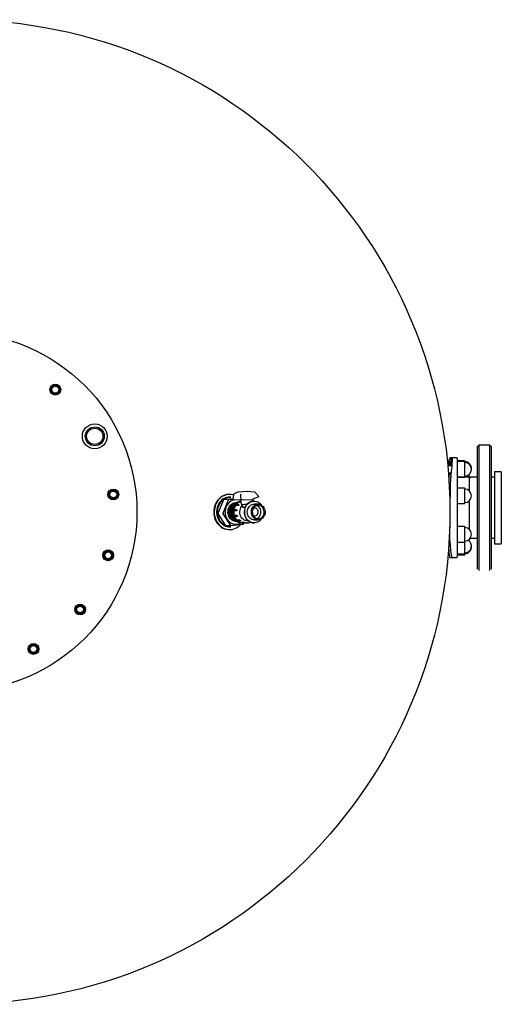
# Model space of a CAD drawing. Extents: x 4033 to 5832, y 6215 to 10616.
# Drawn here: x 5121 to 5832, y 6215 to 7668 of the extents above; entities that cross this region are included whole.
import ezdxf

# ---------------------------------------------------------------- set-up
doc = ezdxf.new("R2010")
doc.units = 0
doc.header["$MEASUREMENT"] = 0
doc.linetypes.add('RAIES', pattern=[12.5, 5, -2.5, 5])
doc.layers.get('0').update_dxf_attribs({"linetype": 'RAIES'})
doc.layers.add('7', color=7, linetype='CONTINUOUS')

msp = doc.modelspace()

# ---------------------------------------------------------------- linework, layer by layer
at = {"color": 7, "linetype": 'Continuous'}
for p, q in [((5799.1, 7040.2), (5797.1, 7038.2)), ((5797.1, 6875.2), (5797.1, 7038.2)), ((5815.1, 7040.2), (5799.1, 7040.2)), ((5799.1, 7040.2), (5799.1, 7039.5)), ((5799.1, 7040.2), (5799.1, 6873.6)), ((5799.1, 7039.5), (5799.1, 6992.7)), ((5817.1, 7038.2), (5815.1, 7040.2)), ((5815.1, 7039.5), (5815.1, 7040.2)), ((5815.1, 6873.6), (5815.1, 7040.2)), ((5815.1, 6992.7), (5815.1, 7039.5)), ((5816.1, 7039.2), (5816.1, 7039.2)), ((5816.1, 7039.2), (5816.1, 7039.2)), ((5816.1, 7039.2), (5816.1, 7039.2)), ((5816.1, 7039.2), (5816.1, 7039.2)), ((5816.1, 7039.2), (5816.1, 7039.2)), ((5816.1, 7039.2), (5816.1, 7039.2)), ((5816.1, 7039.2), (5816.1, 7039.2)), ((5816.1, 7039.2), (5816.1, 7039.2)), ((5816.1, 7039.2), (5816.1, 7039.2)), ((5816.1, 7039.2), (5816.1, 7039.2)), ((5816.1, 7039.2), (5816.1, 7039.2)), ((5816.1, 7039.2), (5816.1, 7039.2)), ((5816.1, 7039.2), (5816.1, 7039.2)), ((5816.1, 7039.2), (5816.1, 7039.2)), ((5816.1, 7039.2), (5816.1, 7039.2)), ((5816.1, 7039.2), (5816.1, 7039.2)), ((5816.1, 7039.2), (5816.1, 7039.2)), ((5816.1, 7039.2), (5816.1, 7039.2)), ((5816.1, 7039.2), (5816.1, 7039.2)), ((5816.1, 7039.2), (5816.1, 7039.2)), ((5816.1, 7039.2), (5816.1, 7039.2)), ((5816.1, 7039.2), (5816.1, 7039.2)), ((5816.1, 7039.2), (5816.1, 7039.2)), ((5816.1, 7039.2), (5816.1, 7039.2)), ((5816.1, 7039.2), (5816.1, 7039.2)), ((5816.1, 7039.2), (5816.1, 7039.2)), ((5816.1, 7039.2), (5816.1, 7039.2)), ((5816.1, 7039.2), (5816.1, 7039.2)), ((5816.1, 7039.2), (5816.1, 7039.2)), ((5816.1, 7039.2), (5816.1, 7039.2)), ((5816.1, 7039.2), (5816.1, 7039.2)), ((5816.1, 7039.2), (5816.1, 7039.2)), ((5816.1, 7039.2), (5816.1, 7039.2)), ((5816.1, 7039.2), (5816.1, 7039.2)), ((5816.1, 7039.2), (5816.1, 7039.2)), ((5816.1, 7039.2), (5816.1, 7039.2)), ((5816.1, 7039.2), (5816.1, 7039.2)), ((5816.1, 7039.2), (5816.1, 7039.2)), ((5816.1, 7039.2), (5816.1, 7039.2)), ((5816.1, 7039.2), (5816.1, 7039.2)), ((5816.1, 7039.2), (5816.1, 7039.2)), ((5816.1, 7039.2), (5816.1, 7039.2)), ((5816.1, 7039.2), (5816.1, 7039.2)), ((5816.1, 7039.2), (5816.1, 7039.2)), ((5816.1, 7039.2), (5816.1, 7039.2)), ((5816.1, 7039.2), (5816.1, 7039.2)), ((5816.1, 7039.2), (5816.1, 7039.2)), ((5816.1, 7039.2), (5816.1, 7039.2)), ((5816.1, 7039.2), (5816.1, 7039.2)), ((5816.1, 7039.2), (5816.1, 7039.2)), ((5816.1, 7039.2), (5816.1, 7039.2)), ((5816.1, 7039.2), (5816.1, 7039.2)), ((5816.1, 7039.2), (5816.1, 7039.2)), ((5816.1, 7039.2), (5816.1, 7039.2)), ((5816.1, 7039.2), (5816.1, 7039.2)), ((5816.1, 7039.2), (5816.1, 7039.2)), ((5816.1, 7039.2), (5816.1, 7039.2)), ((5816.1, 7039.2), (5816.1, 7039.2)), ((5816.1, 7039.2), (5816.1, 7039.2)), ((5816.1, 7039.2), (5816.1, 7039.2)), ((5816.1, 7039.2), (5816.1, 7039.2)), ((5816.1, 7039.2), (5816.1, 7039.2)), ((5816.1, 7039.2), (5816.1, 7039.2)), ((5816.1, 7039.2), (5816.1, 7039.2)), ((5816.1, 7039.2), (5816.1, 7039.2)), ((5816.1, 7039.2), (5816.1, 7039.2)), ((5816.1, 7039.2), (5816.1, 7039.2)), ((5816.1, 7039.2), (5816.1, 7039.2)), ((5816.1, 7039.2), (5816.1, 7039.2)), ((5816.1, 7039.2), (5816.1, 7039.2)), ((5817.1, 7038.2), (5817.1, 6875.2)), ((5755.4, 7019.7), (5755.9, 7021)), ((5755.9, 7021), (5756.5, 7021.1)), ((5766.1, 7021.2), (5756.2, 7021.2)), ((5756.5, 7021.1), (5757.1, 7019.9)), ((5758.9, 7020), (5759.3, 7021.1)), ((5759.3, 7021.1), (5759.5, 7020.9)), ((5766.1, 7021.2), (5759.4, 7021.2)), ((5759.5, 7020.9), (5759.6, 7019.5)), ((5766.3, 7021.2), (5766.1, 7021.2)), ((5766.1, 7021.2), (5766.3, 7021.2)), ((5766.1, 7021.1), (5766.1, 7021.1)), ((5766.5, 7021.1), (5766.3, 7021.2)), ((5766.3, 7021.2), (5766.5, 7021.1)), ((5766.7, 7021), (5766.5, 7021.1)), ((5766.5, 7021.1), (5766.7, 7021)), ((5766.8, 7020.9), (5766.7, 7021)), ((5766.7, 7021), (5766.9, 7020.9)), ((5767, 7020.7), (5766.8, 7020.9)), ((5766.9, 7020.9), (5767, 7020.7)), ((5767.1, 7020.6), (5767, 7020.7)), ((5767, 7020.7), (5767.1, 7020.5)), ((5767.1, 7020.6), (5767.1, 7020.6)), ((5767.1, 7020.5), (5767.1, 7020.3)), ((5767.1, 7020.3), (5767.1, 7020.2)), ((5767.1, 7020.2), (5767.1, 6875.3)), ((5756.9, 7010.6), (5754.4, 7010.6)), ((5759, 7009.4), (5754.6, 7009.4)), ((5754.7, 7013.6), (5755, 7017.2)), ((5754.7, 7010.6), (5754.7, 7013.6)), ((5755, 7017.2), (5755.4, 7019.7)), ((5755.6, 7014.8), (5755.6, 7014.8)), ((5755.6, 7014.8), (5755.7, 7014.7)), ((5755.7, 7014.7), (5755.7, 7014.3)), ((5755.7, 7014.3), (5755.8, 7013.8)), ((5755.8, 7013.8), (5755.8, 7013.4)), ((5755.8, 7013.4), (5756.2, 7010.6)), ((5756.7, 7010.9), (5756.7, 7010.6)), ((5756.9, 7010.6), (5756.8, 7011.1)), ((5756.8, 7011.1), (5756.8, 7011.1)), ((5757, 7009.6), (5756.9, 7010.6)), ((5757.1, 7009.4), (5757, 7009.6)), ((5757.1, 7019.9), (5757.8, 7017.4)), ((5757.1, 7016.7), (5757.1, 7016.7)), ((5757.1, 7014.9), (5757.3, 7009.4)), ((5757.1, 7009.6), (5757.8, 7014.3)), ((5757.1, 7009.4), (5757.1, 7009.6)), ((5757.8, 7014.3), (5758.3, 7017.7)), ((5757.8, 7017.4), (5758, 7015.8)), ((5758.3, 7017.7), (5758.9, 7020)), ((5758.9, 7008), (5758.3, 7002)), ((5759.2, 7015.5), (5758.9, 7009.4)), ((5759.3, 7012.9), (5758.9, 7008)), ((5759.2, 7017.4), (5759.2, 7017.4)), ((5759.5, 7016.8), (5759.3, 7012.9)), ((5759.6, 7019.5), (5759.5, 7016.8)), ((5778.1, 7017.1), (5767.1, 7017.1)), ((5778.1, 7015.9), (5767.1, 7015.9)), ((5778.1, 7015.9), (5778.1, 7017.1)), ((5778.1, 6992.9), (5778.1, 7015.9)), ((5755.6, 6999.4), (5758.1, 6999.4)), ((5755.8, 6995.9), (5755.9, 6997.2)), ((5755.9, 6997.2), (5756.1, 6999.4)), ((5757.6, 6992.7), (5756.2, 6992.7)), ((5757.8, 6995.1), (5757.1, 6987.4)), ((5757.2, 6999.4), (5757.4, 6995.8)), ((5757.4, 6995.8), (5757.6, 6993.3)), ((5758.3, 7002), (5757.8, 6995.1)), ((5767.1, 6992.9), (5778.1, 6992.9)), ((5785.1, 6992.7), (5767.1, 6992.7)), ((5778.1, 6992.7), (5778.1, 6992.9)), ((5785.1, 6972.4), (5785.1, 6992.7)), ((5797.1, 6992.7), (5787.1, 6992.7)), ((5822.1, 6992.7), (5817.1, 6992.7)), ((5832.1, 7000.7), (5822.1, 7000.7)), ((5822.1, 7000.7), (5822.1, 6894.7)), ((5832.1, 7000.7), (5832.1, 6894.7)), ((5832.1, 7000.7), (5832.1, 7000.7)), ((5832.1, 7000.7), (5832.1, 7000.7)), ((5832.1, 7000.7), (5832.1, 7000.7)), ((5832.1, 7000.7), (5832.1, 7000.7)), ((5832.1, 7000.7), (5832.1, 7000.7)), ((5832.1, 7000.7), (5832.1, 7000.7)), ((5832.1, 7000.7), (5832.1, 7000.7)), ((5832.1, 7000.7), (5832.1, 7000.7)), ((5832.1, 7000.7), (5832.1, 7000.7)), ((5832.1, 7000.7), (5832.1, 7000.7)), ((5832.1, 7000.7), (5832.1, 7000.7)), ((5832.1, 7000.7), (5832.1, 7000.7)), ((5832.1, 7000.7), (5832.1, 7000.7)), ((5832.1, 7000.7), (5832.1, 7000.7)), ((5832.1, 7000.7), (5832.1, 7000.7)), ((5832.1, 7000.7), (5832.1, 7000.7)), ((5832.1, 7000.7), (5832.1, 7000.7)), ((5832.1, 7000.7), (5832.1, 7000.7)), ((5832.1, 7000.7), (5832.1, 7000.7)), ((5832.1, 7000.7), (5832.1, 7000.7)), ((5832.1, 7000.7), (5832.1, 7000.7)), ((5832.1, 7000.7), (5832.1, 7000.7)), ((5832.1, 7000.7), (5832.1, 7000.7)), ((5832.1, 7000.7), (5832.1, 7000.7)), ((5832.1, 7000.7), (5832.1, 7000.7)), ((5832.1, 7000.7), (5832.1, 7000.7)), ((5832.1, 7000.7), (5832.1, 7000.7)), ((5832.1, 7000.7), (5832.1, 7000.7)), ((5832.1, 7000.7), (5832.1, 7000.7)), ((5832.1, 7000.7), (5832.1, 7000.7)), ((5832.1, 7000.7), (5832.1, 7000.7)), ((5832.1, 7000.7), (5832.1, 7000.7)), ((5832.1, 7000.7), (5832.1, 7000.7)), ((5832.1, 7000.7), (5832.1, 7000.7)), ((5832.1, 7000.7), (5832.1, 7000.7)), ((5832.1, 7000.7), (5832.1, 7000.7)), ((5832.1, 7000.7), (5832.1, 7000.7)), ((5832.1, 7000.7), (5832.1, 7000.7)), ((5832.1, 7000.7), (5832.1, 7000.7)), ((5832.1, 7000.7), (5832.1, 7000.7)), ((5832.1, 7000.7), (5832.1, 7000.7)), ((5832.1, 7000.7), (5832.1, 7000.7)), ((5832.1, 7000.7), (5832.1, 7000.7)), ((5832.1, 7000.7), (5832.1, 7000.7)), ((5832.1, 7000.7), (5832.1, 7000.7)), ((5832.1, 7000.7), (5832.1, 7000.7)), ((5832.1, 7000.7), (5832.1, 7000.7)), ((5832.1, 7000.7), (5832.1, 7000.7)), ((5832.1, 7000.7), (5832.1, 7000.7)), ((5832.1, 7000.7), (5832.1, 7000.7)), ((5832.1, 7000.7), (5832.1, 7000.7)), ((5832.1, 7000.7), (5832.1, 7000.7)), ((5832.1, 7000.7), (5832.1, 7000.7)), ((5832.1, 7000.7), (5832.1, 7000.7)), ((5832.1, 7000.7), (5832.1, 7000.7)), ((5832.1, 7000.7), (5832.1, 7000.7)), ((5832.1, 7000.7), (5832.1, 7000.7)), ((5832.1, 7000.7), (5832.1, 7000.7)), ((5832.1, 7000.7), (5832.1, 7000.7)), ((5832.1, 7000.7), (5832.1, 7000.7)), ((5832.1, 7000.7), (5832.1, 7000.7)), ((5832.1, 7000.7), (5832.1, 7000.7)), ((5832.1, 7000.7), (5832.1, 7000.7)), ((5832.1, 7000.7), (5832.1, 7000.7)), ((5832.1, 7000.7), (5832.1, 7000.7)), ((5832.1, 7000.7), (5832.1, 7000.7)), ((5832.1, 7000.7), (5832.1, 7000.7)), ((5832.1, 7000.7), (5832.1, 7000.7)), ((5832.1, 7000.7), (5832.1, 7000.7)), ((5832.1, 7000.7), (5832.1, 7000.7)), ((5757.1, 6987.4), (5756.8, 6983.3)), ((5778.1, 6976.8), (5767.1, 6976.8)), ((5778.1, 6953.8), (5778.1, 6976.8)), ((5416.9, 6962.5), (5414.8, 6960.6)), ((5417.6, 6962.5), (5415.5, 6960.6)), ((5419.1, 6964.1), (5416.9, 6962.5)), ((5419.8, 6964.1), (5417.6, 6962.5)), ((5421.5, 6965.4), (5419.1, 6964.1)), ((5422.2, 6965.4), (5419.8, 6964.1)), ((5424, 6966.5), (5421.5, 6965.4)), ((5424.7, 6966.5), (5422.2, 6965.4)), ((5426.6, 6967.1), (5424, 6966.5)), ((5426.4, 6962.8), (5424, 6962)), ((5427.3, 6967.1), (5424.7, 6966.5)), ((5425.7, 6962), (5428, 6962.8)), ((5428.8, 6963.3), (5426.4, 6962.8)), ((5429.3, 6967.4), (5426.6, 6967.1)), ((5430, 6967.4), (5427.3, 6967.1)), ((5428, 6962.8), (5430.5, 6963.3)), ((5431, 6963.5), (5428.8, 6963.3)), ((5430.3, 6967.5), (5429.3, 6967.4)), ((5432.6, 6967.4), (5430, 6967.4)), ((5431, 6967.5), (5430.3, 6967.5)), ((5430.5, 6963.3), (5432.7, 6963.5)), ((5432.7, 6963.5), (5431, 6963.5)), ((5435.3, 6967), (5432.6, 6967.4)), ((5436.5, 6966.7), (5435.3, 6967)), ((5436.5, 6966.6), (5435.6, 6959.7)), ((5443.1, 6970.6), (5437.7, 6968.2)), ((5457.2, 6971.5), (5443.8, 6970.7)), ((5446.9, 6965.4), (5447.5, 6958.7)), ((5467.6, 6970.7), (5457.4, 6971.5)), ((5473.4, 6963.7), (5465.4, 6960.2)), ((5474.2, 6964.3), (5468.9, 6970.1)), ((5408.1, 6947.8), (5407.6, 6944.8)), ((5408.9, 6950.6), (5408.1, 6947.8)), ((5408.9, 6947.8), (5408.4, 6944.8)), ((5410, 6953.4), (5408.9, 6950.6)), ((5409.6, 6950.6), (5408.9, 6947.8)), ((5410.7, 6953.4), (5409.6, 6950.6)), ((5411.4, 6956), (5410, 6953.4)), ((5412.1, 6956), (5410.7, 6953.4)), ((5413, 6958.4), (5411.4, 6956)), ((5412.6, 6948), (5412, 6945.2)), ((5413.7, 6958.4), (5412.1, 6956)), ((5413.5, 6950.6), (5412.6, 6948)), ((5414.8, 6960.6), (5413, 6958.4)), ((5414.6, 6953.1), (5413.5, 6950.6)), ((5415.5, 6960.6), (5413.7, 6958.4)), ((5413.7, 6945.2), (5414.2, 6948)), ((5421.2, 6958.3), (5414.1, 6940.1)), ((5414.2, 6948), (5415.1, 6950.6)), ((5416.1, 6955.4), (5414.6, 6953.1)), ((5415.1, 6950.6), (5416.3, 6953.1)), ((5417.8, 6957.5), (5416.1, 6955.4)), ((5416.3, 6953.1), (5417.7, 6955.4)), ((5417.7, 6955.4), (5419.4, 6957.5)), ((5419.7, 6959.3), (5417.8, 6957.5)), ((5419.4, 6957.5), (5421.3, 6959.3)), ((5421.8, 6960.8), (5419.7, 6959.3)), ((5428.6, 6959), (5421, 6939.4)), ((5421.5, 6959), (5421.2, 6958.3)), ((5421.3, 6959.3), (5423.4, 6960.8)), ((5421.5, 6959.1), (5421.6, 6959.2)), ((5421.5, 6959), (5421.5, 6959.1)), ((5421.5, 6959.1), (5421.5, 6959.1)), ((5421.6, 6959.2), (5421.6, 6959.2)), ((5421.6, 6959.2), (5421.7, 6959.2)), ((5421.7, 6959.2), (5421.7, 6959.3)), ((5421.7, 6959.3), (5421.8, 6959.3)), ((5424, 6962), (5421.8, 6960.8)), ((5422.5, 6959.4), (5421.8, 6959.3)), ((5421.8, 6959.3), (5421.8, 6959.3)), ((5435.7, 6960.9), (5422.5, 6959.4)), ((5423.4, 6960.8), (5425.7, 6962)), ((5425.4, 6948.2), (5424.7, 6945.8)), ((5426.4, 6950.5), (5425.4, 6948.2)), ((5427.6, 6952.5), (5426.4, 6950.5)), ((5429.1, 6954.4), (5427.6, 6952.5)), ((5428.7, 6959.1), (5428.6, 6959.1)), ((5428.6, 6959.1), (5428.6, 6959)), ((5428.8, 6959.2), (5428.7, 6959.2)), ((5428.7, 6959.2), (5428.7, 6959.1)), ((5428.9, 6959.3), (5428.8, 6959.2)), ((5428.8, 6959.2), (5428.8, 6959.2)), ((5429, 6959.3), (5428.9, 6959.3)), ((5428.9, 6959.3), (5428.9, 6959.3)), ((5435.6, 6960.1), (5429, 6959.3)), ((5429, 6945.6), (5429.8, 6947.7)), ((5430.8, 6956), (5429.1, 6954.4)), ((5429.8, 6947.7), (5430.8, 6949.6)), ((5430, 6944.3), (5431, 6947.6)), ((5430.1, 6946.4), (5431.1, 6948.5)), ((5432.7, 6957.4), (5430.8, 6956)), ((5430.8, 6949.6), (5432.1, 6951.3)), ((5431, 6947.6), (5432.7, 6950.4)), ((5431.1, 6948.5), (5432.1, 6950)), ((5432.1, 6951.3), (5433.6, 6952.8)), ((5432.1, 6950), (5433.7, 6951.4)), ((5432.2, 6945.7), (5433.5, 6948.8)), ((5434.7, 6958.4), (5432.7, 6957.4)), ((5432.7, 6950.4), (5435, 6952.8)), ((5433.5, 6948.8), (5435.5, 6951.5)), ((5433.6, 6952.8), (5435.3, 6954)), ((5433.7, 6945.9), (5434.6, 6948)), ((5434.5, 6946.9), (5436.1, 6949.9)), ((5434.6, 6948), (5435.9, 6949.9)), ((5436.8, 6959.1), (5434.7, 6958.4)), ((5435, 6952.8), (5437.7, 6954.4)), ((5435.3, 6954), (5437.1, 6954.8)), ((5435.3, 6945.5), (5436, 6947.8)), ((5435.5, 6951.5), (5437.9, 6953.5)), ((5435.6, 6959.6), (5435.6, 6959.7)), ((5435.8, 6959.6), (5435.6, 6959.6)), ((5435.6, 6959.6), (5435.6, 6959.6)), ((5446.9, 6958.8), (5435.8, 6959.6)), ((5435.9, 6949.9), (5437.4, 6951.6)), ((5436, 6947.8), (5436.9, 6950)), ((5436.1, 6949.9), (5438.3, 6952.4)), ((5438.5, 6959.4), (5436.8, 6959.1)), ((5436.9, 6950), (5438.2, 6951.9)), ((5437.1, 6954.8), (5439, 6955.3)), ((5437.2, 6945.5), (5437.9, 6947.8)), ((5437.4, 6951.6), (5438, 6952)), ((5437.7, 6954.4), (5440.7, 6955.3)), ((5437.9, 6953.5), (5440.8, 6954.9)), ((5437.9, 6947.8), (5438.9, 6950)), ((5438.4, 6947.9), (5438.1, 6947.1)), ((5438.2, 6951.9), (5439.6, 6953.7)), ((5438.3, 6952.4), (5439.1, 6952.9)), ((5438.7, 6948.7), (5438.4, 6947.9)), ((5439.1, 6949.5), (5438.7, 6948.7)), ((5438.9, 6950), (5440.1, 6951.9)), ((5439, 6955.3), (5441, 6955.5)), ((5439.5, 6950.2), (5439.1, 6949.5)), ((5439.9, 6950.9), (5439.5, 6950.2)), ((5439.6, 6953.7), (5441.3, 6955.2)), ((5440, 6951.5), (5439.9, 6951.3)), ((5439.9, 6951.3), (5439.9, 6951.1)), ((5439.9, 6951.1), (5439.9, 6950.9)), ((5444.2, 6950.9), (5439.9, 6950.9)), ((5440.1, 6951.7), (5440, 6951.5)), ((5440.1, 6951.9), (5441.5, 6953.7)), ((5440.2, 6951.9), (5440.1, 6951.7)), ((5440.3, 6952), (5440.2, 6951.9)), ((5440.5, 6952), (5440.3, 6952)), ((5440.6, 6952), (5440.5, 6952)), ((5444.9, 6952), (5440.6, 6952)), ((5440.7, 6955.3), (5441.6, 6955.3)), ((5441.2, 6952.6), (5440.7, 6952)), ((5440.8, 6954.9), (5441.1, 6954.9)), ((5441, 6955.5), (5441.5, 6955.4)), ((5441.8, 6953.3), (5441.2, 6952.6)), ((5441.3, 6955.2), (5443.1, 6956.4)), ((5441.5, 6953.7), (5443.2, 6955.2)), ((5442.4, 6953.8), (5441.8, 6953.3)), ((5443, 6954.4), (5442.4, 6953.8)), ((5443.6, 6954.9), (5443, 6954.4)), ((5443.1, 6956.4), (5445.1, 6957.2)), ((5443.2, 6955.2), (5445.1, 6956.4)), ((5444.3, 6955.3), (5443.6, 6954.9)), ((5444.3, 6951.7), (5444.2, 6951.5)), ((5444.2, 6951.5), (5444.2, 6951.3)), ((5444.2, 6951.3), (5444.2, 6951.1)), ((5444.3, 6951.1), (5444.2, 6950.9)), ((5444.2, 6951.1), (5444.2, 6950.9)), ((5444.9, 6955.7), (5444.3, 6955.3)), ((5444.5, 6951.9), (5444.3, 6951.7)), ((5444.4, 6951.2), (5444.3, 6951.1)), ((5444.5, 6951.3), (5444.4, 6951.2)), ((5444.6, 6952), (5444.5, 6951.9)), ((5444.6, 6951.5), (5444.5, 6951.3)), ((5444.8, 6952), (5444.6, 6952)), ((5444.7, 6951.6), (5444.6, 6951.5)), ((5444.8, 6951.7), (5444.7, 6951.6)), ((5445, 6952), (5444.8, 6952)), ((5444.9, 6951.9), (5444.8, 6951.7)), ((5445.6, 6956.1), (5444.9, 6955.7)), ((5445, 6952), (5444.9, 6951.9)), ((5445.1, 6957.2), (5446.9, 6957.7)), ((5445.1, 6956.4), (5447, 6957.2)), ((5445.7, 6956.3), (5445.6, 6956.1)), ((5447.4, 6956.1), (5445.6, 6956.1)), ((5445.8, 6956.5), (5445.7, 6956.3)), ((5445.9, 6956.6), (5445.8, 6956.5)), ((5446.1, 6956.7), (5445.9, 6956.6)), ((5446.2, 6956.8), (5446.1, 6956.7)), ((5446.3, 6956.8), (5446.2, 6956.8)), ((5447.1, 6956.8), (5446.3, 6956.8)), ((5446.4, 6958.8), (5448.6, 6952.5)), ((5446.9, 6958.8), (5447, 6958.7)), ((5447.5, 6958.7), (5446.9, 6958.8)), ((5446.9, 6946.3), (5447.7, 6948.3)), ((5447, 6958.7), (5447, 6958.7)), ((5447, 6958.7), (5447.1, 6958.7)), ((5447.1, 6958.7), (5447.2, 6958.7)), ((5447.2, 6958.7), (5447.2, 6958.7)), ((5447.2, 6958.7), (5447.3, 6958.7)), ((5447.3, 6958.7), (5447.4, 6958.7)), ((5447.4, 6958.7), (5447.5, 6958.7)), ((5448.3, 6958.8), (5447.5, 6958.7)), ((5447.5, 6958.7), (5447.6, 6958.7)), ((5447.6, 6958.7), (5447.7, 6958.7)), ((5447.7, 6958.7), (5447.8, 6958.7)), ((5447.7, 6948.3), (5448.8, 6950)), ((5447.8, 6958.7), (5447.9, 6958.7)), ((5447.9, 6958.7), (5448, 6958.7)), ((5448, 6958.7), (5448.1, 6958.7)), ((5448.1, 6958.7), (5448.2, 6958.7)), ((5448.2, 6958.7), (5448.3, 6958.8)), ((5463.1, 6959.6), (5448.3, 6958.8)), ((5448.6, 6952.5), (5448.7, 6952.4)), ((5448.7, 6952.4), (5449.1, 6952.2)), ((5448.8, 6950), (5449.6, 6951)), ((5449.1, 6952.2), (5449.8, 6952.2)), ((5449.2, 6952.2), (5450.4, 6948.9)), ((5449.8, 6952.2), (5450.8, 6952.3)), ((5450.7, 6948.3), (5450.4, 6948.9)), ((5451.7, 6947.9), (5450.7, 6948.3)), ((5450.8, 6952.3), (5452, 6952.5)), ((5452.5, 6948), (5451.7, 6947.9)), ((5452, 6952.5), (5453.5, 6952.8)), ((5454.2, 6948.9), (5452.5, 6948)), ((5454, 6948.5), (5453.2, 6946.4)), ((5453.5, 6952.8), (5455.1, 6953.2)), ((5453.8, 6946.2), (5454.6, 6948.5)), ((5455, 6950.4), (5454, 6948.5)), ((5454.2, 6949), (5454.2, 6948.9)), ((5454.6, 6948.5), (5455.6, 6950.5)), ((5456.2, 6952.2), (5455, 6950.4)), ((5455.1, 6953.2), (5456.7, 6953.7)), ((5455.6, 6950.5), (5457, 6952.4)), ((5457.6, 6953.8), (5456.2, 6952.2)), ((5456.7, 6953.7), (5458.2, 6954.2)), ((5457, 6952.4), (5458.5, 6954)), ((5459.3, 6955.1), (5457.6, 6953.8)), ((5457.9, 6945.9), (5458.7, 6947.7)), ((5458.5, 6954), (5460.2, 6955.3)), ((5458.7, 6947.7), (5459.8, 6949.3)), ((5460.4, 6955.7), (5459.3, 6955.1)), ((5459.8, 6949.3), (5461.2, 6950.7)), ((5460.2, 6955.3), (5462.1, 6956.4)), ((5461.7, 6956.4), (5460.5, 6955.8)), ((5461.2, 6950.7), (5462.7, 6951.8)), ((5463.7, 6957.1), (5461.7, 6956.4)), ((5462.1, 6956.4), (5464.1, 6957.1)), ((5462.7, 6951.8), (5464.4, 6952.5)), ((5465.8, 6957.4), (5463.7, 6957.1)), ((5463.8, 6945.9), (5464.7, 6947.7)), ((5464.1, 6957.1), (5466.2, 6957.4)), ((5464.4, 6952.5), (5466.2, 6952.9)), ((5464.7, 6947.7), (5465.8, 6949.3)), ((5464.8, 6957.3), (5465.3, 6957.7)), ((5465.6, 6958.3), (5465, 6960.1)), ((5465.3, 6957.7), (5465.6, 6958.1)), ((5465.4, 6957.4), (5465.3, 6957.7)), ((5465.6, 6958.1), (5465.6, 6958.3)), ((5466.8, 6957.5), (5465.8, 6957.4)), ((5465.8, 6949.3), (5467.1, 6950.7)), ((5467.2, 6948.8), (5466.1, 6947.3)), ((5466.2, 6957.4), (5468.3, 6957.4)), ((5466.2, 6952.9), (5467.2, 6953)), ((5467.2, 6957.5), (5466.8, 6957.5)), ((5467.1, 6950.7), (5468.7, 6951.8)), ((5473.2, 6953), (5467.2, 6953)), ((5468.5, 6949.9), (5467.2, 6948.8)), ((5468.3, 6957.4), (5470.4, 6957)), ((5470, 6950.8), (5468.5, 6949.9)), ((5468.7, 6951.8), (5470.4, 6952.5)), ((5471.6, 6951.3), (5470, 6950.8)), ((5470.4, 6957), (5472.4, 6956.3)), ((5470.4, 6952.5), (5472.2, 6952.9)), ((5471.8, 6950.7), (5470.8, 6951.1)), ((5473.3, 6951.5), (5471.6, 6951.3)), ((5473.3, 6949.8), (5471.8, 6950.7)), ((5472.2, 6952.9), (5474, 6952.9)), ((5472.4, 6956.3), (5474.3, 6955.3)), ((5474.9, 6951.3), (5473.3, 6951.5)), ((5474.6, 6948.6), (5473.3, 6949.8)), ((5474, 6952.9), (5475.8, 6952.6)), ((5474.3, 6955.3), (5476, 6953.9)), ((5475.6, 6947.2), (5474.6, 6948.6)), ((5476.5, 6950.7), (5474.9, 6951.3)), ((5475.8, 6952.6), (5477.5, 6951.9)), ((5476, 6953.9), (5477.6, 6952.3)), ((5478, 6949.8), (5476.5, 6950.7)), ((5477.5, 6951.9), (5479, 6950.8)), ((5477.6, 6952.3), (5478.2, 6951.4)), ((5479.3, 6948.6), (5478, 6949.8)), ((5479, 6950.8), (5480.4, 6949.5)), ((5480.4, 6947.2), (5479.3, 6948.6)), ((5480.4, 6949.5), (5481.6, 6947.9)), ((5481.6, 6947.9), (5482.4, 6946.1)), ((5767.1, 6953.8), (5778.1, 6953.8)), ((5785.1, 6917.4), (5785.1, 6958.2)), ((5407.6, 6944.8), (5407.5, 6941.8)), ((5407.5, 6941.8), (5407.6, 6938.7)), ((5407.6, 6938.7), (5408, 6935.8)), ((5408, 6935.8), (5408.8, 6932.9)), ((5408.4, 6944.8), (5408.2, 6941.8)), ((5408.2, 6941.8), (5408.3, 6938.7)), ((5408.3, 6938.7), (5408.7, 6935.8)), ((5408.7, 6935.8), (5409.5, 6932.9)), ((5412, 6945.2), (5411.7, 6942.4)), ((5411.7, 6942.4), (5411.8, 6939.6)), ((5411.8, 6939.6), (5412.1, 6936.8)), ((5412.1, 6936.8), (5412.8, 6934.1)), ((5412.8, 6934.1), (5413.8, 6931.5)), ((5413.4, 6942.4), (5413.7, 6945.2)), ((5413.4, 6939.6), (5413.4, 6942.4)), ((5413.8, 6936.8), (5413.4, 6939.6)), ((5414.1, 6940.1), (5413.8, 6939.4)), ((5413.8, 6939.3), (5413.8, 6939.4)), ((5413.8, 6939.4), (5413.8, 6939.4)), ((5413.8, 6939.2), (5413.8, 6939.3)), ((5413.8, 6939.1), (5413.8, 6939.2)), ((5413.8, 6939.2), (5413.8, 6939.2)), ((5413.8, 6939), (5413.8, 6939.1)), ((5413.9, 6938.9), (5413.8, 6939)), ((5413.8, 6939), (5413.8, 6939)), ((5414.5, 6934.1), (5413.8, 6936.8)), ((5413.9, 6938.9), (5414.2, 6938.3)), ((5414.2, 6938.3), (5424.5, 6922.2)), ((5415.4, 6931.5), (5414.5, 6934.1)), ((5421, 6939.4), (5420.9, 6939.4)), ((5420.9, 6939.4), (5420.9, 6939.3)), ((5420.9, 6939.3), (5420.9, 6939.2)), ((5420.9, 6939.2), (5420.9, 6939.2)), ((5420.9, 6939.2), (5420.9, 6939.1)), ((5420.9, 6939.1), (5420.9, 6939)), ((5420.9, 6939), (5421, 6939)), ((5421, 6939), (5421, 6938.9)), ((5421, 6938.9), (5432.1, 6921.6)), ((5424.7, 6945.8), (5424.3, 6943.3)), ((5424.3, 6943.3), (5424.3, 6940.8)), ((5424.3, 6940.8), (5424.5, 6938.3)), ((5424.5, 6938.3), (5425, 6935.9)), ((5425, 6935.9), (5425.9, 6933.6)), ((5425.9, 6933.6), (5427, 6931.4)), ((5428.5, 6941.1), (5428.6, 6943.4)), ((5428.7, 6938.9), (5428.5, 6941.1)), ((5428.6, 6943.4), (5429, 6945.6)), ((5429.2, 6936.7), (5428.7, 6938.9)), ((5429.1, 6941.8), (5429.4, 6944.2)), ((5429.2, 6939.5), (5429.1, 6941.8)), ((5429.6, 6937.2), (5429.2, 6939.5)), ((5430, 6934.7), (5429.2, 6936.7)), ((5429.4, 6944.2), (5430.1, 6946.4)), ((5429.6, 6940.9), (5430, 6944.3)), ((5430, 6937.5), (5429.6, 6940.9)), ((5430.4, 6935.1), (5429.6, 6937.2)), ((5431.2, 6934.4), (5430, 6937.5)), ((5431.1, 6932.8), (5430, 6934.7)), ((5431.5, 6933.1), (5430.4, 6935.1)), ((5432.9, 6931.7), (5431.2, 6934.4)), ((5433, 6931.5), (5431.5, 6933.1)), ((5431.6, 6942.3), (5432.2, 6945.7)), ((5431.7, 6938.9), (5431.6, 6942.3)), ((5432.5, 6935.6), (5431.7, 6938.9)), ((5434.1, 6932.7), (5432.5, 6935.6)), ((5432.9, 6941.3), (5433.1, 6943.6)), ((5433.1, 6938.9), (5432.9, 6941.3)), ((5433.1, 6943.6), (5433.7, 6945.9)), ((5433.2, 6938.2), (5433.1, 6938.9)), ((5433.4, 6937.4), (5433.2, 6938.2)), ((5433.6, 6936.5), (5433.4, 6937.4)), ((5433.5, 6940.2), (5433.6, 6943.6)), ((5434, 6936.9), (5433.5, 6940.2)), ((5433.6, 6943.6), (5434.5, 6946.9)), ((5434.4, 6934.7), (5433.6, 6936.5)), ((5435.3, 6933.8), (5434, 6936.9)), ((5435.4, 6933.1), (5434.4, 6934.7)), ((5434.9, 6943.2), (5435.3, 6945.5)), ((5434.9, 6940.8), (5434.9, 6943.2)), ((5435.1, 6938.4), (5434.9, 6940.8)), ((5435.7, 6936.1), (5435.1, 6938.4)), ((5437.1, 6931.2), (5435.3, 6933.8)), ((5437.1, 6931.2), (5435.4, 6933.1)), ((5436.5, 6933.8), (5435.7, 6936.1)), ((5437.6, 6931.8), (5436.5, 6933.8)), ((5436.8, 6943.2), (5437.2, 6945.5)), ((5436.8, 6940.8), (5436.8, 6943.2)), ((5437, 6938.4), (5436.8, 6940.8)), ((5437.1, 6944.2), (5437, 6944)), ((5437, 6944), (5437, 6943.8)), ((5437, 6943.8), (5437.1, 6943.6)), ((5437.6, 6936.1), (5437, 6938.4)), ((5437.2, 6944.3), (5437.1, 6944.2)), ((5437.1, 6943.6), (5437.2, 6943.4)), ((5437.3, 6944.5), (5437.2, 6944.3)), ((5437.2, 6943.4), (5437.3, 6943.2)), ((5437.3, 6943.2), (5437.2, 6942.4)), ((5437.2, 6942.4), (5437.2, 6941.5)), ((5437.2, 6941.5), (5437.2, 6940.6)), ((5437.2, 6940.6), (5437.3, 6939.7)), ((5437.5, 6944.6), (5437.3, 6944.5)), ((5441.6, 6943.2), (5437.3, 6943.2)), ((5437.3, 6939.7), (5437.4, 6938.9)), ((5437.4, 6938.9), (5437.5, 6938)), ((5437.6, 6945.4), (5437.5, 6944.6)), ((5441.8, 6944.6), (5437.5, 6944.6)), ((5437.5, 6938), (5437.7, 6937.1)), ((5437.9, 6946.3), (5437.6, 6945.4)), ((5438.4, 6933.8), (5437.6, 6936.1)), ((5437.7, 6937.1), (5438, 6936.3)), ((5437.9, 6936.1), (5437.8, 6935.9)), ((5437.8, 6935.9), (5437.8, 6935.7)), ((5437.8, 6935.7), (5437.9, 6935.5)), ((5438.1, 6947.1), (5437.9, 6946.3)), ((5438, 6936.3), (5437.9, 6936.1)), ((5437.9, 6935.5), (5437.9, 6935.4)), ((5437.9, 6935.4), (5438.1, 6935.2)), ((5442.2, 6936.3), (5438, 6936.3)), ((5438.1, 6935.2), (5438.2, 6935.1)), ((5438.2, 6935.1), (5438.4, 6935)), ((5438.4, 6935), (5438.7, 6934.2)), ((5442.7, 6935), (5438.4, 6935)), ((5439.5, 6931.8), (5438.4, 6933.8)), ((5438.7, 6934.2), (5439.1, 6933.5)), ((5439.1, 6933.5), (5439.5, 6932.7)), ((5441.4, 6944.2), (5441.3, 6944)), ((5441.3, 6944), (5441.3, 6943.8)), ((5441.3, 6943.8), (5441.4, 6943.6)), ((5441.5, 6944.3), (5441.4, 6944.2)), ((5441.4, 6943.6), (5441.5, 6943.4)), ((5441.6, 6944.5), (5441.5, 6944.3)), ((5441.5, 6943.4), (5441.6, 6943.2)), ((5441.8, 6944.6), (5441.6, 6944.5)), ((5441.7, 6943.9), (5441.6, 6943.7)), ((5441.6, 6943.7), (5441.6, 6943.6)), ((5441.6, 6943.6), (5441.6, 6943.4)), ((5441.6, 6943.4), (5441.6, 6943.2)), ((5441.8, 6944.6), (5441.7, 6944.4)), ((5441.7, 6944.4), (5441.7, 6944.2)), ((5441.7, 6944.2), (5441.7, 6944.1)), ((5441.7, 6944.1), (5441.7, 6943.9)), ((5442.2, 6936.1), (5442.1, 6935.9)), ((5442.1, 6935.9), (5442.1, 6935.7)), ((5442.1, 6935.7), (5442.1, 6935.5)), ((5442.1, 6935.5), (5442.2, 6935.4)), ((5442.2, 6936.3), (5442.3, 6936.1)), ((5442.2, 6936.3), (5442.2, 6936.1)), ((5442.2, 6935.4), (5442.4, 6935.2)), ((5442.3, 6936.1), (5442.3, 6936)), ((5442.3, 6936), (5442.4, 6935.8)), ((5442.4, 6935.8), (5442.4, 6935.7)), ((5442.4, 6935.7), (5442.5, 6935.5)), ((5442.4, 6935.2), (5442.5, 6935.1)), ((5442.5, 6935.5), (5442.6, 6935.4)), ((5442.5, 6935.1), (5442.7, 6935)), ((5442.6, 6935.4), (5442.6, 6935.2)), ((5442.6, 6935.2), (5442.7, 6935)), ((5446.1, 6942), (5446.3, 6944.2)), ((5446.1, 6939.8), (5446.1, 6942)), ((5446.5, 6937.7), (5446.1, 6939.8)), ((5446.3, 6944.2), (5446.9, 6946.3)), ((5447.2, 6935.7), (5446.5, 6937.7)), ((5448.2, 6933.8), (5447.2, 6935.7)), ((5449.5, 6932.1), (5448.2, 6933.8)), ((5452.7, 6944.2), (5452.5, 6942)), ((5452.5, 6942), (5452.6, 6939.7)), ((5452.6, 6939.7), (5452.9, 6937.5)), ((5453.2, 6946.4), (5452.7, 6944.2)), ((5452.9, 6937.5), (5453.6, 6935.4)), ((5453.2, 6941.5), (5453.3, 6943.9)), ((5453.3, 6939.1), (5453.2, 6941.5)), ((5453.3, 6943.9), (5453.8, 6946.2)), ((5453.8, 6936.8), (5453.3, 6939.1)), ((5453.6, 6935.4), (5454.5, 6933.3)), ((5454.5, 6934.6), (5453.8, 6936.8)), ((5455.6, 6932.5), (5454.5, 6934.6)), ((5454.5, 6933.3), (5455.6, 6931.5)), ((5457.1, 6941.8), (5457.3, 6943.9)), ((5457.2, 6939.8), (5457.1, 6941.8)), ((5457.6, 6937.8), (5457.2, 6939.8)), ((5457.3, 6943.9), (5457.9, 6945.9)), ((5458.4, 6935.9), (5457.6, 6937.8)), ((5459.4, 6934.2), (5458.4, 6935.9)), ((5460.7, 6932.7), (5459.4, 6934.2)), ((5463.1, 6941.8), (5463.3, 6943.9)), ((5463.2, 6939.8), (5463.1, 6941.8)), ((5463.6, 6937.8), (5463.2, 6939.8)), ((5463.3, 6943.9), (5463.8, 6945.9)), ((5464.3, 6935.9), (5463.6, 6937.8)), ((5465.3, 6934.2), (5464.3, 6935.9)), ((5464.7, 6943.9), (5464.4, 6942)), ((5464.4, 6942), (5464.5, 6940.1)), ((5464.5, 6940.1), (5464.8, 6938.3)), ((5465.2, 6945.7), (5464.7, 6943.9)), ((5464.8, 6938.3), (5465.5, 6936.5)), ((5465.6, 6945.9), (5465.1, 6945.5)), ((5465.1, 6937.4), (5465.4, 6937.2)), ((5466.1, 6947.3), (5465.2, 6945.7)), ((5466.6, 6932.7), (5465.3, 6934.2)), ((5465.4, 6937.2), (5466.5, 6936.4)), ((5465.5, 6936.5), (5466.5, 6935)), ((5466.7, 6946.6), (5465.6, 6945.9)), ((5466.5, 6936.4), (5467.7, 6936)), ((5466.5, 6935), (5467.7, 6933.7)), ((5467.9, 6946.9), (5466.7, 6946.6)), ((5466.7, 6946.6), (5466.7, 6946.6)), ((5467.7, 6936), (5468.9, 6936)), ((5467.7, 6933.7), (5469.1, 6932.6)), ((5469.2, 6946.9), (5467.9, 6946.9)), ((5468.9, 6936), (5470.2, 6936.3)), ((5470.4, 6946.5), (5469.2, 6946.9)), ((5470.2, 6936.3), (5471.3, 6937)), ((5471.4, 6945.7), (5470.4, 6946.5)), ((5471.3, 6937), (5472.2, 6938)), ((5472.3, 6944.7), (5471.4, 6945.7)), ((5472.2, 6938), (5472.8, 6939.2)), ((5472.9, 6943.4), (5472.3, 6944.7)), ((5472.4, 6932.5), (5473.8, 6933.5)), ((5472.8, 6939.2), (5473.2, 6940.6)), ((5473.2, 6942.1), (5472.9, 6943.4)), ((5473.2, 6940.6), (5473.2, 6942.1)), ((5473.8, 6933.5), (5475, 6934.8)), ((5475, 6934.8), (5476, 6936.4)), ((5476.5, 6945.5), (5475.6, 6947.2)), ((5476, 6936.4), (5476.7, 6938.1)), ((5477, 6943.7), (5476.5, 6945.5)), ((5476.7, 6938.1), (5477.1, 6939.9)), ((5477.2, 6941.8), (5477, 6943.7)), ((5477.1, 6939.9), (5477.2, 6941.8)), ((5477.1, 6932.5), (5478.5, 6933.5)), ((5478.5, 6933.5), (5479.8, 6934.8)), ((5479.8, 6934.8), (5480.8, 6936.4)), ((5481.2, 6934.4), (5479.9, 6932.9)), ((5481.2, 6945.5), (5480.4, 6947.2)), ((5480.8, 6936.4), (5481.5, 6938.1)), ((5481.7, 6943.7), (5481.2, 6945.5)), ((5482.1, 6936.1), (5481.2, 6934.4)), ((5481.5, 6938.1), (5481.9, 6939.9)), ((5482, 6941.8), (5481.7, 6943.7)), ((5481.9, 6939.9), (5482, 6941.8)), ((5482.8, 6938), (5482.1, 6936.1)), ((5482.4, 6946.1), (5483, 6944.1)), ((5483.2, 6940), (5482.8, 6938)), ((5483, 6944.1), (5483.3, 6942.1)), ((5483.3, 6942.1), (5483.2, 6940)), ((5408.8, 6932.9), (5409.8, 6930.1)), ((5409.5, 6932.9), (5410.5, 6930.1)), ((5409.8, 6930.1), (5411.1, 6927.4)), ((5410.5, 6930.1), (5411.8, 6927.4)), ((5411.1, 6927.4), (5412.6, 6925)), ((5411.8, 6927.4), (5413.4, 6925)), ((5412.6, 6925), (5414.4, 6922.8)), ((5413.4, 6925), (5415.2, 6922.8)), ((5413.8, 6931.5), (5415, 6929.1)), ((5414.4, 6922.8), (5416.5, 6920.8)), ((5415, 6929.1), (5416.6, 6926.9)), ((5415.2, 6922.8), (5417.2, 6920.8)), ((5416.7, 6929.1), (5415.4, 6931.5)), ((5416.5, 6920.8), (5418.7, 6919.1)), ((5416.6, 6926.9), (5418.3, 6924.9)), ((5418.2, 6926.9), (5416.7, 6929.1)), ((5417.2, 6920.8), (5419.4, 6919.1)), ((5420, 6924.9), (5418.2, 6926.9)), ((5418.3, 6924.9), (5420.3, 6923.2)), ((5418.7, 6919.1), (5421, 6917.7)), ((5419.4, 6919.1), (5421.7, 6917.7)), ((5421.9, 6923.2), (5420, 6924.9)), ((5420.3, 6923.2), (5422.4, 6921.8)), ((5424.1, 6921.8), (5421.9, 6923.2)), ((5422.4, 6921.8), (5424.7, 6920.7)), ((5426.4, 6920.7), (5424.1, 6921.8)), ((5424.5, 6922.2), (5424.9, 6921.6)), ((5424.7, 6920.7), (5427.1, 6919.9)), ((5425, 6921.5), (5424.9, 6921.6)), ((5425.1, 6921.5), (5425, 6921.5)), ((5425, 6921.5), (5425, 6921.5)), ((5425.1, 6921.4), (5425.1, 6921.5)), ((5425.2, 6921.4), (5425.1, 6921.4)), ((5425.3, 6921.4), (5425.2, 6921.4)), ((5425.2, 6921.4), (5425.2, 6921.4)), ((5425.3, 6921.4), (5432.4, 6921.4)), ((5425.3, 6921.4), (5425.3, 6921.4)), ((5428.8, 6919.9), (5426.4, 6920.7)), ((5427, 6931.4), (5428.3, 6929.4)), ((5427.1, 6919.9), (5429.5, 6919.5)), ((5428.3, 6929.4), (5429.9, 6927.7)), ((5431.2, 6919.5), (5428.8, 6919.9)), ((5429.5, 6919.5), (5431, 6919.5)), ((5429.9, 6927.7), (5431.7, 6926.2)), ((5431, 6919.5), (5432.7, 6919.5)), ((5432.5, 6931.1), (5431.1, 6932.8)), ((5432.7, 6919.5), (5431.2, 6919.5)), ((5431.7, 6926.2), (5433.6, 6925)), ((5432.1, 6921.6), (5432.1, 6921.5)), ((5432.1, 6921.5), (5432.1, 6921.5)), ((5432.1, 6921.5), (5432.2, 6921.5)), ((5432.2, 6921.5), (5432.2, 6921.4)), ((5432.2, 6921.4), (5432.3, 6921.4)), ((5432.3, 6921.4), (5432.4, 6921.4)), ((5432.4, 6921.4), (5432.4, 6921.4)), ((5432.4, 6921.4), (5432.5, 6921.4)), ((5434.1, 6929.7), (5432.5, 6931.1)), ((5432.5, 6921.4), (5451.2, 6923.6)), ((5435.2, 6929.5), (5432.9, 6931.7)), ((5434.3, 6930.4), (5433, 6931.5)), ((5433, 6930.6), (5434.1, 6929.8)), ((5433.6, 6925), (5435.7, 6924.2)), ((5436.1, 6930.3), (5434.1, 6932.7)), ((5434.1, 6929.8), (5434.5, 6929.6)), ((5435.8, 6928.7), (5434.1, 6929.7)), ((5437.9, 6928.1), (5435.2, 6929.5)), ((5435.7, 6924.2), (5437.9, 6923.6)), ((5437.7, 6927.9), (5435.8, 6928.7)), ((5438.7, 6928.6), (5436.1, 6930.3)), ((5439.5, 6929.2), (5437.1, 6931.2)), ((5439, 6929.9), (5437.6, 6931.8)), ((5439.6, 6927.5), (5437.7, 6927.9)), ((5440.8, 6927.5), (5437.9, 6928.1)), ((5437.9, 6923.6), (5440.1, 6923.5)), ((5441.5, 6927.6), (5438.7, 6928.6)), ((5440.6, 6928.3), (5439, 6929.9)), ((5439.5, 6932.7), (5439.9, 6932)), ((5440.9, 6929.9), (5439.5, 6931.8)), ((5440.3, 6928.8), (5439.5, 6929.2)), ((5441.6, 6927.5), (5439.6, 6927.5)), ((5439.8, 6917.5), (5442.2, 6918.8)), ((5439.9, 6932), (5440.4, 6931.3)), ((5440.1, 6923.5), (5442.3, 6923.6)), ((5440.4, 6931.3), (5440.9, 6930.6)), ((5442.3, 6927), (5440.6, 6928.3)), ((5441.7, 6927.6), (5440.8, 6927.5)), ((5440.9, 6930.6), (5441.4, 6930)), ((5442.5, 6928.3), (5440.9, 6929.9)), ((5441.4, 6930), (5442, 6929.4)), ((5441.6, 6927.6), (5441.5, 6927.6)), ((5446.3, 6929.4), (5442, 6929.4)), ((5442, 6929.4), (5442, 6929.2)), ((5442, 6929.2), (5442, 6929)), ((5442, 6929), (5442.1, 6928.8)), ((5442.1, 6928.8), (5442.3, 6928.7)), ((5442.2, 6918.8), (5444.5, 6920.4)), ((5442.3, 6928.7), (5442.4, 6928.6)), ((5444.3, 6926), (5442.3, 6927)), ((5442.3, 6923.6), (5444.4, 6924.2)), ((5442.4, 6928.6), (5442.6, 6928.5)), ((5444.2, 6927), (5442.5, 6928.3)), ((5442.6, 6928.5), (5442.7, 6928.5)), ((5442.7, 6928.5), (5447, 6928.5)), ((5442.9, 6928.6), (5443.6, 6928.1)), ((5443.6, 6928.1), (5444.2, 6927.6)), ((5444.2, 6927.6), (5444.9, 6927.2)), ((5446.2, 6926), (5444.2, 6927)), ((5446.3, 6925.3), (5444.3, 6926)), ((5444.4, 6924.2), (5446.5, 6925)), ((5444.5, 6920.4), (5446.5, 6922.3)), ((5444.9, 6927.2), (5445.6, 6926.8)), ((5445.6, 6926.8), (5446.3, 6926.5)), ((5448.2, 6925.3), (5446.2, 6926)), ((5446.3, 6929.4), (5446.4, 6929.3)), ((5446.3, 6929.4), (5446.3, 6929.2)), ((5446.3, 6929.2), (5446.3, 6929)), ((5446.3, 6929), (5446.4, 6928.8)), ((5446.3, 6926.5), (5447, 6926.2)), ((5448.4, 6925), (5446.3, 6925.3)), ((5446.4, 6929.3), (5446.5, 6929.2)), ((5446.4, 6928.8), (5446.5, 6928.7)), ((5446.5, 6929.2), (5446.6, 6929.1)), ((5446.5, 6928.7), (5446.7, 6928.6)), ((5446.5, 6925), (5446.8, 6925.2)), ((5446.5, 6922.3), (5447.3, 6923.2)), ((5446.6, 6929.1), (5446.8, 6929)), ((5446.7, 6928.6), (5446.9, 6928.5)), ((5446.8, 6929), (5446.9, 6928.9)), ((5446.9, 6928.9), (5447, 6928.8)), ((5446.9, 6928.5), (5447, 6928.5)), ((5447, 6928.8), (5447.1, 6928.7)), ((5447, 6928.5), (5447.2, 6928.6)), ((5447, 6926.2), (5447.8, 6926)), ((5447.1, 6928.7), (5447.2, 6928.6)), ((5447.8, 6926), (5448.5, 6925.8)), ((5450.3, 6925), (5448.2, 6925.3)), ((5449.4, 6925), (5448.4, 6925)), ((5452.8, 6925.8), (5448.5, 6925.8)), ((5448.5, 6925.8), (5448.6, 6925.6)), ((5448.6, 6925.6), (5448.8, 6925.4)), ((5448.8, 6925.4), (5448.9, 6925.3)), ((5448.9, 6925.3), (5449.1, 6925.3)), ((5449.1, 6925.3), (5449.2, 6925.3)), ((5449.2, 6925.3), (5453.5, 6925.3)), ((5449.4, 6925), (5451.3, 6925)), ((5450.9, 6930.7), (5449.5, 6932.1)), ((5452.4, 6925), (5450.3, 6925)), ((5452.6, 6929.6), (5450.9, 6930.7)), ((5451.2, 6923.6), (5451.3, 6923.6)), ((5451.3, 6923.6), (5451.3, 6923.7)), ((5451.3, 6923.7), (5451.4, 6923.7)), ((5451.4, 6923.7), (5451.5, 6923.8)), ((5451.4, 6923.7), (5451.4, 6923.7)), ((5451.5, 6923.8), (5451.5, 6923.9)), ((5451.5, 6923.9), (5451.6, 6923.9)), ((5451.5, 6923.8), (5451.5, 6923.8)), ((5451.6, 6923.9), (5452, 6925)), ((5454.5, 6925.4), (5452.4, 6925)), ((5454.4, 6928.8), (5452.6, 6929.6)), ((5452.8, 6925.8), (5453, 6925.7)), ((5452.8, 6925.8), (5452.9, 6925.6)), ((5452.9, 6925.6), (5453, 6925.4)), ((5453, 6925.7), (5453.1, 6925.7)), ((5453, 6925.4), (5453.2, 6925.3)), ((5453.1, 6925.7), (5453.3, 6925.7)), ((5453.2, 6925.3), (5453.4, 6925.3)), ((5453.3, 6925.7), (5453.4, 6925.6)), ((5453.4, 6925.6), (5453.6, 6925.6)), ((5453.4, 6925.3), (5453.5, 6925.3)), ((5453.5, 6925.3), (5453.7, 6925.3)), ((5453.6, 6925.6), (5453.7, 6925.6)), ((5453.7, 6925.6), (5453.9, 6925.6)), ((5453.7, 6925.3), (5453.9, 6925.4)), ((5453.9, 6925.6), (5454, 6925.6)), ((5453.9, 6925.4), (5454, 6925.6)), ((5453.9, 6925.5), (5456.8, 6925.5)), ((5456.2, 6928.3), (5454.4, 6928.8)), ((5454.8, 6925.5), (5454.5, 6925.4)), ((5456.9, 6930.6), (5455.6, 6932.5)), ((5455.6, 6931.5), (5457, 6929.8)), ((5457.7, 6928.2), (5456.2, 6928.3)), ((5456.8, 6925.5), (5456.4, 6925.5)), ((5458.4, 6929), (5456.9, 6930.6)), ((5457, 6929.8), (5458.5, 6928.4)), ((5457.7, 6928.2), (5458.8, 6928.2)), ((5460.2, 6927.6), (5458.4, 6929)), ((5458.5, 6928.4), (5460.3, 6927.2)), ((5462, 6926.6), (5460.2, 6927.6)), ((5460.3, 6927.2), (5462.1, 6926.3)), ((5462.1, 6931.5), (5460.7, 6932.7)), ((5464, 6925.9), (5462, 6926.6)), ((5463.8, 6930.6), (5462.1, 6931.5)), ((5462.1, 6926.3), (5464.1, 6925.7)), ((5465.5, 6930.1), (5463.8, 6930.6)), ((5466.1, 6925.5), (5464, 6925.9)), ((5464.1, 6925.7), (5466.1, 6925.5)), ((5467.2, 6930), (5465.5, 6930.1)), ((5466.1, 6925.5), (5466.7, 6925.5)), ((5468.2, 6925.5), (5466.1, 6925.5)), ((5468.1, 6931.5), (5466.6, 6932.7)), ((5466.8, 6925.5), (5467.2, 6925.5)), ((5467.2, 6930), (5473.2, 6930)), ((5469.7, 6930.6), (5468.1, 6931.5)), ((5470.3, 6925.8), (5468.2, 6925.5)), ((5469.1, 6932.6), (5470.6, 6931.9)), ((5471.5, 6930.1), (5469.7, 6930.6)), ((5472.3, 6926.5), (5470.3, 6925.8)), ((5470.6, 6931.9), (5472.3, 6931.5)), ((5470.8, 6931.8), (5472.4, 6932.5)), ((5470.8, 6931.8), (5470.8, 6931.8)), ((5473.3, 6930), (5471.5, 6930.1)), ((5472.3, 6931.5), (5473.9, 6931.5)), ((5474.2, 6927.6), (5472.3, 6926.5)), ((5475.1, 6930.2), (5473.3, 6930)), ((5473.9, 6931.5), (5475.6, 6931.8)), ((5476, 6928.9), (5474.2, 6927.6)), ((5476.8, 6930.7), (5475.1, 6930.2)), ((5475.6, 6931.8), (5477.1, 6932.5)), ((5477.5, 6930.5), (5476, 6928.9)), ((5478.5, 6931.7), (5476.8, 6930.7)), ((5478.2, 6931.5), (5477.5, 6930.5)), ((5479.9, 6932.9), (5478.5, 6931.7)), ((5778.1, 6920.1), (5767.1, 6920.1)), ((5778.1, 6897.1), (5778.1, 6920.1)), ((5421, 6917.7), (5423.5, 6916.6)), ((5421.7, 6917.7), (5424.2, 6916.6)), ((5423.5, 6916.6), (5426.1, 6915.9)), ((5424.2, 6916.6), (5426.8, 6915.9)), ((5426.1, 6915.9), (5428.7, 6915.5)), ((5426.8, 6915.9), (5429.4, 6915.5)), ((5428.7, 6915.5), (5430.3, 6915.5)), ((5429.4, 6915.5), (5432.1, 6915.5)), ((5430.3, 6915.5), (5431, 6915.5)), ((5432.1, 6915.5), (5434.7, 6915.8)), ((5434.7, 6915.8), (5437.3, 6916.5)), ((5437.3, 6916.5), (5439.8, 6917.5)), ((5785.1, 6915.8), (5785.1, 6917.4)), ((5755.8, 6899.6), (5755.9, 6898.2)), ((5755.9, 6898.2), (5756.5, 6891.5)), ((5756.5, 6891.5), (5757.1, 6885.8)), ((5767.1, 6897.1), (5778.1, 6897.1)), ((5778.1, 6879.6), (5778.1, 6897.1)), ((5787.1, 6902.7), (5797.1, 6902.7)), ((5799.1, 6902.7), (5799.1, 6855.2)), ((5815.1, 6855.2), (5815.1, 6902.7)), ((5817.1, 6902.7), (5822.1, 6902.7)), ((5822.1, 6894.7), (5832.1, 6894.7)), ((5754.6, 6886.1), (5754.7, 6881.9)), ((5754.7, 6881.9), (5755, 6878.3)), ((5755, 6878.3), (5755.4, 6875.8)), ((5755.4, 6875.8), (5755.9, 6874.5)), ((5757.1, 6885.8), (5757.8, 6881.2)), ((5757.8, 6881.2), (5758.3, 6877.8)), ((5758.3, 6877.8), (5758.9, 6875.5)), ((5758.9, 6875.5), (5759.3, 6874.4)), ((5767, 6874.7), (5767.1, 6874.9)), ((5767.1, 6879.6), (5778.1, 6879.6)), ((5767.1, 6878.4), (5778.1, 6878.4)), ((5767.1, 6875.1), (5767.1, 6875.3)), ((5767.1, 6874.9), (5767.1, 6875.1)), ((5778.1, 6878.4), (5778.1, 6879.6)), ((5797.1, 6857.2), (5797.1, 6875.2)), ((5817.1, 6875.2), (5817.1, 6857.2)), ((5755.9, 6874.5), (5756.2, 6874.4)), ((5756.2, 6874.3), (5766.1, 6874.3)), ((5759.3, 6874.4), (5759.4, 6874.4)), ((5759.4, 6874.3), (5766.1, 6874.3)), ((5766.1, 6874.4), (5766.1, 6874.4)), ((5766.1, 6874.3), (5766.3, 6874.3)), ((5766.3, 6874.3), (5766.5, 6874.4)), ((5766.5, 6874.4), (5766.7, 6874.5)), ((5766.7, 6874.5), (5766.8, 6874.6)), ((5766.8, 6874.6), (5767, 6874.7)), ((5799.1, 6873.6), (5799.1, 6855.2)), ((5815.1, 6855.2), (5815.1, 6873.6))]:
    msp.add_line(p, q, dxfattribs=at)
for centre, radius in [((5029.6, 6941.5), 264.5), ((5173.6, 7122.1), 8), ((5173.6, 7122.1), 7.5), ((5173.6, 7122.1), 6), ((5173.6, 7122.1), 5), ((5231.8, 7053.2), 18.3), ((5231.8, 7053.2), 14), ((5231.8, 7053.2), 12), ((5259.2, 6967.4), 8), ((5259.2, 6967.4), 7.5), ((5259.2, 6967.4), 6), ((5259.2, 6967.4), 5), ((5251.6, 6877.5), 8), ((5251.6, 6877.5), 7.5), ((5251.6, 6877.5), 6), ((5251.6, 6877.5), 5), ((5210.2, 6797.5), 8), ((5210.2, 6797.5), 7.5), ((5210.2, 6797.5), 6), ((5210.2, 6797.5), 5), ((5141.4, 6739.3), 8), ((5141.4, 6739.3), 7.5), ((5141.4, 6739.3), 6), ((5141.4, 6739.3), 5)]:
    msp.add_circle(centre, radius, dxfattribs=at)
for centre, radius, start, end in [((5795.9, 7009.4), 40.7, 172.4731, 178.3257), ((5770.1, 7015.9), 13.1, 176.6884, 184.4301), ((5744.9, 7012.2), 13, 8.3263, 20.1239), ((5806.3, 7004.7), 48.9, 165.1366, 174.4825), ((5734.8, 7017), 24.4, 356.4364, 1.1236), ((5778.1, 7005.6), 10, 356.5166, 90), ((5778.1, 7004.4), 10, 270, 90), ((5778.1, 6986.8), 10, 34.9879, 61.3732), ((5787.1, 6990.7), 2, 90, 180), ((5438.5, 6966.4), 2, 113.8223, 172.2232), ((5443.9, 6968.7), 2, 93.125, 113.8223), ((5448.9, 6965.7), 2.06, 116.8202, 186.7787), ((5457.3, 6969.9), 1.58, 85.9632, 113.9795), ((5467.4, 6968.7), 2, 42.2811, 85.8514), ((5473.3, 6964.6), 0.856, 270.7136, 342.4659), ((5778.1, 6965.3), 10, 270, 90), ((5444.9, 6941.2), 13.9, 125.5263, 230.0254), ((5462.2, 6967.3), 7.79, 276.4116, 294.5927), ((5456.9, 6937.2), 11.8, 267.2715, 294.157), ((5778.1, 6908.6), 10, 270, 90), ((5778.1, 6891.1), 10, 270, 61.3732), ((5778.1, 6889.9), 10, 270, 3.4834), ((5787.1, 6904.7), 2, 246.1943, 270)]:
    msp.add_arc(centre, radius, start, end, dxfattribs=at)
at = {"layer": '7'}
msp.add_line((5756.8, 6983.3), (5755.8, 6899.6), dxfattribs=at)
msp.add_circle((5029.6, 6941.5), 726.7, dxfattribs=at)

doc.saveas('drawing.dxf')
